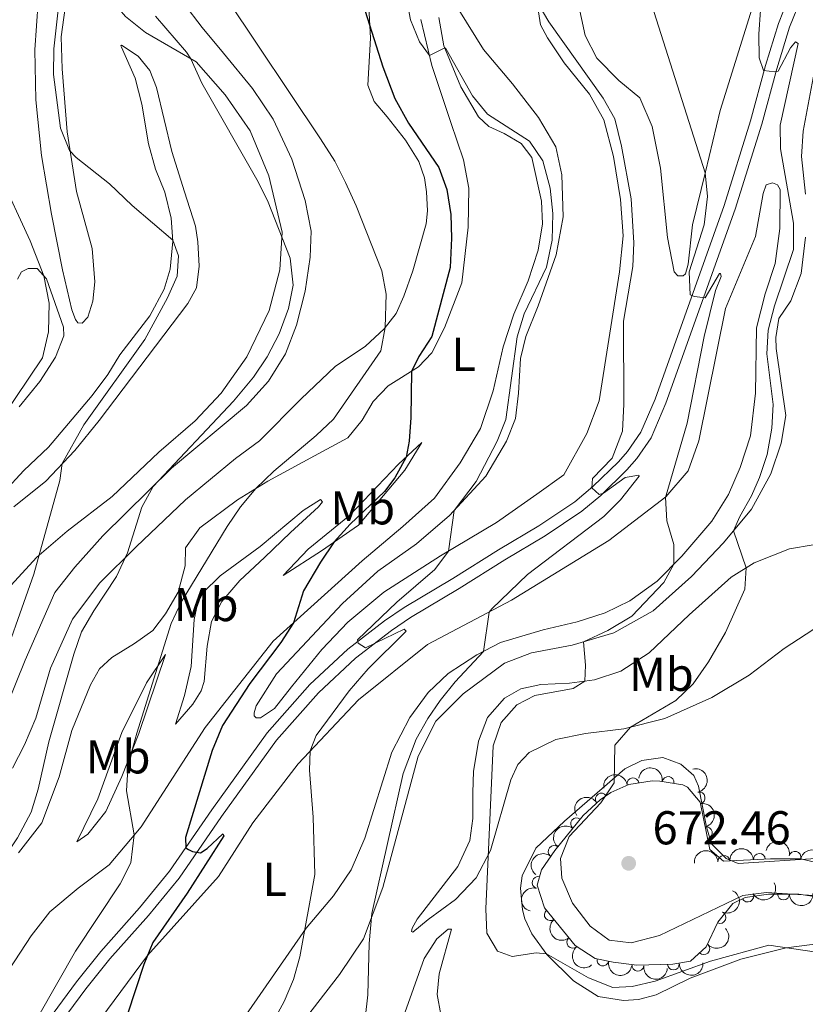
# Model space of a CAD drawing. Units: metres. Extents: x 621561 to 628492, y 706566 to 711319.
# Drawn here: x 621819 to 621985, y 706964 to 707172 of the extents above; entities that cross this region are included whole.
import ezdxf
from ezdxf.enums import TextEntityAlignment as Align

# ---------------------------------------------------------------- set-up
doc = ezdxf.new("R2010")
doc.units = ezdxf.units.M
doc.header["$MEASUREMENT"] = 0
doc.linetypes.add('DGN Style 3', pattern=[107.67321031045873, 76.90943593604194, -30.76377437441678])
for name, color, linetype, lineweight in [('Entidades rústicas y varios', 7, 'Continuous', 5), ('Relieve y altimetría', 7, 'Continuous', 5), ('Textos de rotulación', 7, 'Continuous', 5), ('Viales y ferrocarril', 7, 'Continuous', 5)]:
    doc.layers.add(name, color=color, linetype=linetype, lineweight=lineweight)
doc.styles.add('Style-arial', font='arial.shx', dxfattribs={"bigfont": 'arialbig.shx'})
doc.styles.add('Style-Arial Narrow', font='txt')

# ---------------------------------------------------------------- blocks, each defined once
blk = doc.blocks.new('5PATER')
at = {"layer": 'Relieve y altimetría', "linetype": 'Continuous', "lineweight": 5}
h = blk.add_hatch(color=250, dxfattribs=at)
edge = h.paths.add_edge_path()
edge.add_ellipse((0, 0), major_axis=(-1.095731442945027, -1.110710700472634), ratio=0.9994222409660319, start_angle=0, end_angle=360)

msp = doc.modelspace()

# ---------------------------------------------------------------- linework, layer by layer
at = {"layer": 'Entidades rústicas y varios', "color": 92, "linetype": 'Continuous', "lineweight": 5}
for points in [[(621974.96, 707178.1100000001, 669.87), (621967.1699999999, 707153.02, 666.67), (621964.05, 707140.1200000001, 665.02), (621961.3500000001, 707128.9099999999, 664.0500000000001), (621960.44, 707120.56, 664.0500000000001), (621959.8800000001, 707118.52, 664.25), (621959.3899999999, 707118.1599999999, 664.15), (621958.25, 707118.1499999999, 663.96), (621957.49, 707118.98, 663.86), (621956.0800000001, 707126.25, 663.47), (621954.6100000001, 707140.8700000001, 663.57), (621952.8300000001, 707149.6200000001, 663.47), (621950.21, 707155.73, 663.09), (621945.78, 707159.3800000001, 662.6), (621941.19, 707164.0700000001, 662.21), (621938.6799999999, 707168.8500000001, 662.3100000000001), (621937.1300000001, 707176.0700000001, 662.5)], [(621854.04, 707175.5900000001, 643.66), (621857.8999999999, 707170.54, 643.66), (621862.45, 707165.1100000001, 644.14), (621868.52, 707157.71, 644.24), (621872.8899999999, 707151.1799999999, 644.04), (621876.8500000001, 707142.76, 644.04), (621879.6200000001, 707134.02, 643.5600000000001), (621880.9099999999, 707127.54, 642.98), (621880.7, 707122.0800000001, 642.69), (621879.6200000001, 707114.8600000001, 642.49), (621877.8, 707107.69, 642.01), (621875.51, 707101.7, 641.91), (621871.8800000001, 707095.9299999999, 641.52), (621867.25, 707090.75, 641.33), (621851.48, 707077.55, 640.26), (621836.97, 707063.22, 639.3000000000001), (621831.0700000001, 707056.6300000001, 638.71), (621826.8400000001, 707051.3, 638.23), (621820.6200000001, 707037.01, 637.36), (621813.0700000001, 707018.53, 635.61)], [(621817.54, 707052.79, 633.67), (621823.05, 707058.78, 634.9300000000001), (621829.4099999999, 707064.24, 636.1), (621838.97, 707071.54, 637.45), (621848.8, 707080.9299999999, 638.52), (621856.4299999999, 707087.55, 639.39), (621861.8999999999, 707093.3400000001, 638.8100000000001), (621867.3400000001, 707101.02, 638.62), (621872.04, 707110.8200000001, 638.52), (621874.29, 707119.3900000001, 639.39), (621874.81, 707127.3400000001, 640.07), (621871.99, 707139.21, 640.75), (621868.02, 707148.72, 640.94), (621862.79, 707156.3300000001, 640.26), (621856.6200000001, 707163.28, 640.17), (621846, 707169.51, 638.52), (621841.73, 707172.8700000001, 637.5500000000001), (621840.4199999999, 707174.3900000001, 637.26), (621840, 707175.47, 637.16)], [(621893.02, 707176.1699999999, 650.49), (621893.4199999999, 707168.28, 649.76), (621892.8300000001, 707158.3700000001, 648.4), (621894.2, 707154.9199999999, 648.5), (621896.95, 707151.71, 648.74), (621900.78, 707146.76, 648.45), (621903.6000000001, 707142.27, 648.3100000000001), (621904.8300000001, 707138.8400000001, 648.26), (621905.22, 707135.8400000001, 647.87), (621905.46, 707131.8800000001, 647.48), (621905.1499999999, 707129.1200000001, 647), (621902.3600000001, 707119.2, 646.17), (621900.48, 707113.81, 645.83), (621898.8500000001, 707110.21, 645.4), (621896.28, 707106.94, 644.96), (621892.3899999999, 707103.31, 644.24), (621885.96, 707099.01, 642.78), (621878.77, 707092.1499999999, 642.73), (621870, 707083.3300000001, 642.2), (621864.9299999999, 707079.6000000001, 641.72), (621854.4199999999, 707070.8200000001, 640.84), (621844.01, 707060.9099999999, 640.26), (621836.31, 707053.3400000001, 639.39), (621830.55, 707045.6799999999, 638.47), (621825.96, 707035.3400000001, 637.74), (621822.8700000001, 707024.74, 637.21), (621820.48, 707019.1200000001, 636.73), (621817.9299999999, 707014.19, 636.24)], [(621829.3500000001, 707177.3400000001, 636.58), (621828.2, 707168.5800000001, 636.1), (621828.3600000001, 707161.8400000001, 635.9), (621829.46, 707148.56, 635.42), (621831.3999999999, 707135.9299999999, 634.16), (621834.72, 707123.8800000001, 633.48), (621835.28, 707116.8900000001, 632.61), (621834.8500000001, 707112.76, 632.51), (621833.81, 707109.4199999999, 632.22), (621832.6399999999, 707108.1100000001, 631.45), (621831.69, 707108.2, 631.0600000000001), (621831.1799999999, 707108.9299999999, 630.86), (621830.4099999999, 707110.96, 630.86), (621828.49, 707119.4099999999, 630.77), (621826.1200000001, 707131.1799999999, 631.0600000000001), (621824.03, 707143.56, 631.45), (621822.81, 707155.3, 632.03), (621822.6399999999, 707165.8700000001, 632.41), (621823.3200000001, 707175.95, 632.71)], [(621928.3800000001, 707177.0700000001, 660.08), (621929.27, 707171.1300000001, 659.6), (621930.75, 707168.3700000001, 659.5), (621934.26, 707163.0700000001, 659.5), (621939.6200000001, 707156.46, 659.5), (621942.6399999999, 707151.05, 659.6), (621944.7, 707143.3400000001, 659.5), (621946.1300000001, 707134.28, 659.02), (621946.75, 707126.55, 658.92), (621945.9299999999, 707118.99, 658.92), (621941.69, 707091.78, 658.14), (621939.0900000001, 707084.8400000001, 657.95), (621934.21, 707076.1300000001, 657.27), (621928.52, 707072.02, 656.5), (621919.98, 707066.0800000001, 655.91), (621908.1799999999, 707059.04, 654.85), (621896.25, 707051.3600000001, 653.78), (621888.6499999999, 707045.04, 653.39), (621883.1399999999, 707039.24, 653.49), (621876.76, 707031.3999999999, 653.2), (621873.21, 707026.78, 652.62), (621870.22, 707024.8400000001, 652.4300000000001), (621869.3200000001, 707024.8300000001, 652.4300000000001), (621868.9199999999, 707025.27, 652.4300000000001), (621868.9099999999, 707025.9199999999, 652.4300000000001), (621869.3300000001, 707027.3600000001, 652.33), (621873.5800000001, 707034.1300000001, 652.8100000000001), (621887.49, 707048.99, 653.3000000000001), (621894.97, 707055.81, 653.78), (621903.1200000001, 707061.54, 654.36), (621910.0700000001, 707067.51, 654.95), (621917.73, 707075.8200000001, 655.33), (621922.0800000001, 707083.23, 655.72), (621924.04, 707088.03, 655.72), (621924.6499999999, 707093.3500000001, 655.72), (621925.03, 707100.6499999999, 655.91), (621926.19, 707105.3300000001, 655.82), (621928.8200000001, 707111.8200000001, 656.01), (621932.5700000001, 707122.55, 656.98), (621934.0800000001, 707130.56, 657.37), (621933.79, 707139.44, 657.76), (621932.51, 707145.3300000001, 657.5600000000001), (621928.8300000001, 707151.5700000001, 657.76)], [(621928.8300000001, 707151.5700000001, 657.76), (621923.3600000001, 707158.6799999999, 658.34), (621917.24, 707165.8800000001, 657.95), (621912.05, 707174.28, 657.66)], [(621907.81, 707172.6699999999, 656.01), (621908.8899999999, 707166.69, 655.04), (621912.5, 707158.06, 654.27), (621916.23, 707151.6699999999, 654.17), (621918.3500000001, 707149.6200000001, 654.17), (621921.5900000001, 707148.1799999999, 654.5600000000001), (621925.2, 707146.1000000001, 654.46), (621927.4299999999, 707143.1100000001, 654.46), (621929.51, 707133.8700000001, 654.46), (621929.69, 707129.1100000001, 654.36), (621928.78, 707123.5800000001, 654.07), (621926.7, 707117.1000000001, 653.59), (621923.6399999999, 707110.05, 652.91), (621921.4199999999, 707103.1699999999, 652.52), (621919.28, 707093.8600000001, 652.62), (621916.6300000001, 707085.9199999999, 652.4300000000001), (621912.3300000001, 707078.6599999999, 651.94), (621906.94, 707071.23, 651.65), (621900.28, 707065.22, 651.75), (621891.6699999999, 707057.94, 650.97), (621872.8800000001, 707041.01, 649.71), (621858.54, 707022.8200000001, 648.0600000000001), (621845.03, 707001.8200000001, 645.35), (621838.31, 706993.77, 643.7), (621831.79, 706988.8500000001, 642.44), (621825.76, 706983.8900000001, 641.77), (621821.8700000001, 706978.8200000001, 641.1800000000001), (621812.52, 706964.5800000001, 640.41)], [(621819.21, 706996.3, 640.6), (621824.1200000001, 707002.6799999999, 641.1800000000001), (621827.79, 707012.3600000001, 641.67), (621830.45, 707022.1300000001, 642.44), (621834.3700000001, 707031.77, 642.83), (621836.25, 707035.1699999999, 642.9300000000001), (621838.8899999999, 707037.55, 643.32), (621843.6599999999, 707040.5, 644.19), (621847.53, 707043.29, 645.25), (621850.1599999999, 707046.81, 645.45), (621852.8700000001, 707051.3700000001, 644.96), (621854.3600000001, 707056.95, 644.67), (621854.3999999999, 707060.72, 644.09), (621857.46, 707064.94, 643.99), (621865.3600000001, 707070.8700000001, 644.48), (621871.8, 707074.79, 645.35), (621881.6399999999, 707080.1599999999, 646.32), (621888.6200000001, 707083.94, 647.39), (621891.69, 707087.6599999999, 647.97), (621893.96, 707091.6200000001, 648.36), (621897.1300000001, 707094.8900000001, 648.74), (621903.5700000001, 707098.9199999999, 650.39), (621906.3500000001, 707101.8900000001, 650.39), (621909.05, 707107.1400000001, 650.78), (621912.6699999999, 707116.6300000001, 651.17), (621914.02, 707128.4099999999, 651.84), (621914.1799999999, 707136.6499999999, 652.4300000000001), (621913.05, 707142.6400000001, 653.01), (621910.3899999999, 707150.53, 653.49), (621906.3300000001, 707162.53, 654.75), (621904.04, 707172.22, 655.91)], [(621985.1799999999, 707135.3600000001, 671.96), (621984.3600000001, 707143.3400000001, 672.0600000000001), (621984.72, 707148.6599999999, 672.15), (621988.8800000001, 707171.2, 673.22)], [(621818.22, 707069.3800000001, 633.58), (621824.96, 707074.8200000001, 634.45), (621831.06, 707081.29, 635.42), (621836.1699999999, 707087.6000000001, 635.76), (621854.8800000001, 707112.26, 636.1), (621856.71, 707115.5700000001, 636.58), (621857.31, 707120.19, 636.77), (621857, 707125.3, 637.4), (621856.51, 707128.6200000001, 637.6), (621854.21, 707135.8700000001, 637.5500000000001), (621851.49, 707144.3700000001, 638.03), (621848.27, 707157.8900000001, 638.91), (621846.8500000001, 707161.46, 638.66), (621844.3999999999, 707164.53, 638.32), (621840.9099999999, 707166.8500000001, 637.36), (621840.79, 707166.7, 636.97), (621840.8700000001, 707166.3999999999, 636.63), (621843.78, 707159.8300000001, 636.73), (621845.1799999999, 707154.3900000001, 636.39), (621846.6300000001, 707146.03, 635.76), (621848.05, 707140.6200000001, 635.51)], [(621848.05, 707140.6200000001, 635.51), (621850.04, 707135.76, 635.61), (621851.3700000001, 707130.27, 635.47), (621851.74, 707125.46, 634.98), (621851.19, 707119.55, 634.59), (621849.8899999999, 707115.31, 634.11), (621846.8600000001, 707109.71, 633.87), (621840.54, 707101.49, 633.53), (621838.05, 707097.31, 633.53), (621834.69, 707092.8400000001, 633.29), (621825.51, 707081.97, 632.27), (621820.28, 707077.03, 631.4), (621811.9099999999, 707068.01, 630.1800000000001)], [(621974.6100000001, 707126.4299999999, 668.32), (621976.25, 707135.49, 668.61), (621976.9099999999, 707137.3300000001, 668.61), (621978.25, 707137.75, 668.61), (621979.24, 707137.3700000001, 668.61), (621979.81, 707136.3400000001, 668.7), (621979.79, 707128.1499999999, 668.51), (621978.77, 707120.74, 668.41), (621976.69, 707114.3, 668.32), (621974.8700000001, 707107.1799999999, 668.22), (621974.6399999999, 707093.3300000001, 668.03), (621973.55, 707084.3300000001, 667.83), (621971.4199999999, 707077.7, 667.25), (621968.9299999999, 707071.95, 666.86), (621965.3999999999, 707066.3400000001, 666.28), (621959.06, 707058.94, 665.21), (621953.8899999999, 707053.7, 664.54), (621948.1000000001, 707049.54, 663.95), (621942.9299999999, 707046.97, 663.1800000000001), (621937.05, 707045.0900000001, 662.5), (621929.8800000001, 707043.44, 661.53), (621920.8500000001, 707040.72, 660.5600000000001), (621915.8700000001, 707038.1599999999, 659.79), (621909.8300000001, 707034.19, 659.11), (621905.5800000001, 707030.2, 658.62), (621901.69, 707024.8800000001, 658.14), (621897.94, 707017.5800000001, 657.75), (621892.22, 706999.4199999999, 656.78), (621889.3500000001, 706992.73, 656.01), (621885.6200000001, 706987.26, 655.72), (621879.8700000001, 706980.4199999999, 655.04), (621867.1599999999, 706962.06, 653.2)], [(621816.53, 706932.5900000001, 647.58), (621828.1200000001, 706949.99, 648.84), (621846.3800000001, 706974.6300000001, 650), (621861.3500000001, 706991.3500000001, 651.65), (621868.6100000001, 707002.6300000001, 652.91), (621878.1399999999, 707015.1400000001, 654.46), (621890.8800000001, 707028.6400000001, 657.17), (621905.48, 707040.28, 658.72), (621923.2, 707049.6400000001, 660.47), (621943.69, 707062.23, 663.08), (621955.75, 707071.45, 665.02), (621960.4299999999, 707076.98, 666.1800000000001), (621962.6599999999, 707083.27, 666.38), (621968.3200000001, 707111.25, 667.44), (621974.6100000001, 707126.4299999999, 668.32)], [(621878.27, 706959.44, 657.71), (621886.8700000001, 706970.6400000001, 659.17), (621891.96, 706978.21, 659.75), (621896.06, 706989, 660.4300000000001), (621903.46, 707016.76, 661.4), (621907.21, 707024.1100000001, 661.98), (621912.97, 707029.9099999999, 662.46), (621921.6599999999, 707036.3500000001, 663.04), (621927.3800000001, 707038.5700000001, 663.53), (621935.99, 707040.1499999999, 664.79), (621944.73, 707042.77, 665.5600000000001), (621953.04, 707047.4199999999, 666.4300000000001), (621961.1599999999, 707054.69, 667.5), (621967.8500000001, 707061.75, 669.54), (621973.79, 707068.8900000001, 670.8000000000001), (621977.8400000001, 707076.3400000001, 671.09), (621980.02, 707082.8300000001, 671.38), (621981.02, 707088.6499999999, 671.57), (621979.01, 707102.81, 671.28), (621978.9199999999, 707105.1400000001, 671.28), (621979.55, 707109.1200000001, 671.28), (621982.0700000001, 707112.8400000001, 671.28), (621984.26, 707118.6300000001, 671.67), (621985.1799999999, 707126.28, 671.86)], [(621819.3200000001, 707090.49, 631.1), (621823.6799999999, 707095.8400000001, 631.69), (621826.95, 707100.9299999999, 631.4), (621828.71, 707105.5, 631.0600000000001), (621828.6799999999, 707107.3300000001, 630.91), (621825.1000000001, 707117.52, 630.1800000000001), (621823.1300000001, 707119.6499999999, 629.5500000000001), (621821.22, 707119.6699999999, 629.17), (621819.79, 707118.95, 628.6800000000001), (621818.97, 707117.3999999999, 628.29)], [(621874.99, 707054.8900000001, 648.94), (621880.31, 707060.44, 648.26), (621888.98, 707067.52, 648.74), (621899.3300000001, 707078.3500000001, 649.71), (621904.22, 707082.95, 650.58), (621900.6399999999, 707077.0900000001, 650.78), (621890.8999999999, 707065.47, 650.39), (621883.1000000001, 707060.0800000001, 649.8100000000001), (621874.99, 707054.8900000001, 648.94)], [(621852.3200000001, 707023.52, 646.61), (621854.2, 707029.55, 646.51), (621855.6000000001, 707035.6799999999, 646.32), (621856.23, 707045.6100000001, 645.64), (621856.9199999999, 707048.8999999999, 645.54), (621858.0800000001, 707051.25, 645.54), (621861.74, 707054.78, 645.54), (621870.1799999999, 707060.97, 645.84), (621879.24, 707068.6100000001, 646.9), (621882.8700000001, 707070.8999999999, 647.39), (621883.3300000001, 707070.4099999999, 647.58), (621882.45, 707069.3500000001, 647.77), (621876.5800000001, 707063.95, 647.6800000000001), (621871.06, 707058.6499999999, 647.97), (621865.8800000001, 707053.81, 647.58), (621862.0800000001, 707049.3800000001, 647.58), (621859.8600000001, 707045.1699999999, 647.48), (621859, 707039.95, 647.6800000000001), (621858.3300000001, 707032.5, 648.36), (621857.71, 707030.5, 648.0600000000001), (621855.97, 707027.74, 647.29), (621852.3200000001, 707023.52, 646.61)], [(621996.23, 707049.5900000001, 676.13), (621980.71, 707039.47, 674.28), (621973.3, 707033.8400000001, 672.9300000000001), (621965.44, 707029.1499999999, 671.96), (621955.49, 707024.6799999999, 670.89), (621946.8899999999, 707022.51, 669.83), (621938.76, 707021.54, 669.25), (621932.53, 707020.25, 668.1800000000001), (621926.8700000001, 707017.48, 667.5), (621924.52, 707015.01, 667.4), (621922.99, 707011.71, 667.11), (621918.76, 706996.8500000001, 665.1800000000001), (621915.6799999999, 706991.05, 664.21), (621911.3800000001, 706986.51, 663.4300000000001), (621905.5900000001, 706982.25, 662.46), (621902.3600000001, 706979.5700000001, 661.4), (621902.06, 706979.72, 661.4), (621902.2, 706980.4099999999, 661.3000000000001), (621903.26, 706982.3600000001, 661.49), (621911.8200000001, 706993.4199999999, 662.75), (621914.4099999999, 706998.9199999999, 663.24), (621915.03, 707003.5900000001, 663.24), (621914.99, 707009.1000000001, 663.53), (621915.1200000001, 707013.47, 663.4300000000001), (621916.21, 707019.8900000001, 663.24), (621918.0700000001, 707024.8800000001, 663.24), (621921.72, 707029.01, 663.33), (621925.1200000001, 707030.95, 663.72), (621929.3200000001, 707031.8600000001, 664.21), (621935.3700000001, 707032.1499999999, 664.4), (621940.6699999999, 707032.8300000001, 665.37), (621946.2, 707034.6499999999, 665.85), (621952.19, 707038.5700000001, 666.73), (621960.6499999999, 707046.6000000001, 666.73), (621969.5, 707054.53, 669.25), (621974.3700000001, 707057.53, 670.41), (621981.81, 707060.48, 672.0600000000001), (621986.81, 707061.3500000001, 673.32)], [(621831.48, 706998.6200000001, 642.44), (621835.8999999999, 707007.73, 642.83), (621840.98, 707021.7, 643.51), (621846.1699999999, 707032.2, 644.29), (621850.2, 707038.22, 645.45), (621844.56, 707021.51, 645.16), (621840.99, 707012.47, 644.77), (621837.6300000001, 707005.0700000001, 643.9), (621833.79, 707000.25, 642.83), (621831.48, 706998.6200000001, 642.44)], [(621988.46, 706995.1799999999, 672.54), (621971.01, 706994.1100000001, 672.15), (621968.46, 706995.1599999999, 672.35), (621965.3300000001, 706998.24, 672.54), (621964.28, 707001.79, 672.83), (621962.6100000001, 707010.3999999999, 672.73), (621961.6300000001, 707012.6699999999, 672.44), (621958.9099999999, 707015.06, 672.0600000000001), (621955.1200000001, 707016.44, 671.28), (621950.6599999999, 707015.8200000001, 670.7), (621947.0700000001, 707014.03, 670.3100000000001), (621934.3400000001, 707003.01, 668.47), (621928.3300000001, 706997.3, 667.11), (621925.3999999999, 706991.45, 666.4300000000001), (621925.0900000001, 706988.8600000001, 666.34), (621925.51, 706984.31, 666.0500000000001), (621925.99, 706982.3800000001, 665.85), (621927.4299999999, 706979.22, 665.66), (621930.6200000001, 706974.8600000001, 664.98), (621936.22, 706969.29, 664.3000000000001), (621941.48, 706966, 663.72), (621946.8, 706965.19, 663.62), (621949.98, 706965.3400000001, 663.62), (621953.6799999999, 706966.3400000001, 663.62), (621960.8200000001, 706969.8800000001, 663.82), (621971.53, 706973.8700000001, 664.4), (621981.0700000001, 706976.26, 664.98), (621990.3800000001, 706977.5, 665.27)], [(621908.24, 706962.2, 663.92), (621907.48, 706966.3999999999, 663.82), (621907.9099999999, 706970.78, 663.62), (621910.49, 706980.25, 663.14), (621909.8400000001, 706980.24, 662.75), (621907.3899999999, 706978.1599999999, 662.66), (621904.73, 706974, 662.17), (621902.5, 706967.6599999999, 661.3000000000001), (621899.98, 706960.5800000001, 660.91)]]:
    msp.add_polyline3d(points, dxfattribs=at)
at = {"layer": 'Entidades rústicas y varios', "color": 92, "linetype": 'DGN Style 3', "lineweight": 5}
msp.add_polyline3d([(621990.8600000001, 706986.47, 669.47), (621983.79, 706987.6400000001, 669.85), (621977.3400000001, 706987.6400000001, 669.85), (621972.4299999999, 706986.8999999999, 669.85), (621969.8300000001, 706985.6400000001, 669.85), (621966.7, 706981.73, 669.85), (621964.22, 706976.52, 669.47), (621960.8899999999, 706973.48, 669.08), (621957.23, 706972.8300000001, 669.08), (621949.5900000001, 706972.6100000001, 669.66), (621944.6200000001, 706973.23, 669.66), (621940.8400000001, 706974.06, 669.66), (621936.6200000001, 706976.78, 669.66), (621930.1499999999, 706984.71, 669.66), (621928.6100000001, 706989.54, 669.83), (621929.52, 706992.74, 669.85), (621932.3300000001, 706996.8600000001, 670.21), (621938.27, 707004.19, 670.24), (621941.8800000001, 707007.54, 671.16), (621944.1499999999, 707009.05, 671.21), (621947.8999999999, 707010.79, 671.4), (621952.8600000001, 707011.5, 671.38), (621954.4299999999, 707011.49, 671.4), (621959.29, 707010.7, 672.12), (621960.31, 707010.2, 672.1800000000001), (621962.94, 707007.06, 672.1800000000001), (621964.99, 706997.0700000001, 672.37), (621967.8999999999, 706994.54, 672.37), (621977.8200000001, 706995.0900000001, 672.37), (621984.1699999999, 706995.0900000001, 672.95), (621999.4199999999, 706991.27, 672.95)], dxfattribs=at)
at = {"layer": 'Entidades rústicas y varios', "color": 92, "linetype": 'Continuous', "lineweight": 5, "extrusion": (-0.1819433463210348, -0.13404387544943, 0.974129795347623)}
msp.add_arc((-200306.7021078553, 896439.967058456, -207276.6576259714), 2.516055640060341, 45.36446333574664, 225.9090503451193, dxfattribs=at)
at = {"layer": 'Entidades rústicas y varios', "color": 92, "linetype": 'Continuous', "lineweight": 5, "extrusion": (-0.1899793327495786, 0.1223887043154846, 0.9741297953476231)}
for centre in [(-931189.0112478078, 136492.0270511358, -30975.29803170964), (-931183.6524330146, 136497.1682648144, -30976.34732953522)]:
    msp.add_arc(centre, 2.516055640060342, 45.36446333574663, 225.9090503451193, dxfattribs=at)
at = {"layer": 'Entidades rústicas y varios', "color": 92, "linetype": 'Continuous', "lineweight": 5, "extrusion": (-0.1335998055765669, -0.1822696731930513, 0.974129795347623)}
msp.add_arc((83655.68528548372, 913800.7761167714, -211304.6738542378), 2.516055640060343, 45.36446333574663, 225.9090503451192, dxfattribs=at)
at = {"layer": 'Entidades rústicas y varios', "color": 92, "linetype": 'Continuous', "lineweight": 5}
for centre, radius, start, end in [((621948.8063774004, 707010.9000343655, 671.391372337204), 1.250091938746998, 9.112435436838888, 188.3259898558343), ((621956.2032188238, 707011.1819943478, 671.8457510493254), 1.250091938746998, 351.7334038305031, 170.9469582494984), ((621962.7444781533, 707007.9157531573, 672.186913116754), 1.250091938746999, 282.5625705236577, 101.7761249426531), ((621942.1220867273, 707007.6776030832, 671.1879938781452), 1.250091938746999, 34.59794243283947, 213.8114968518349), ((621936.8925755988, 707002.4592603408, 670.2369371662395), 1.250091938746999, 51.94594757338797, 231.1595019923834), ((621964.2518405118, 707000.5701190294, 672.3266198719411), 1.250091938746999, 282.5625705236577, 101.7761249426531), ((621932.1706405014, 706996.632360633, 670.2130890091825), 1.250091938746999, 51.94594757338797, 231.1595019923834), ((621982.957413573, 706995.3736298757, 672.95), 1.250091938746999, 346.9034004339352, 166.1169548529307), ((621967.9674834465, 706994.5242012588, 672.37), 1.250091938746999, 4.139593827805409, 183.3531482468008), ((621975.4559825037, 706994.9393902184, 672.37), 1.250091938746999, 4.139593827805409, 183.3531482468008), ((621928.7791331995, 706990.0634262688, 669.8408111931519), 1.250091938746999, 75.09173477577598, 254.3052891947714), ((621973.0114077386, 706987.2034397398, 669.85), 1.250091938746998, 206.8217037281638, 26.03525814715916), ((621980.5300872996, 706987.6595102991, 669.85), 1.250091938746998, 180.9661615393604, 0.1797159583557871), ((621931.3522270061, 706983.2673444769, 669.66), 1.250091938746998, 130.1767897088764, 309.3903441278717), ((621967.1352519144, 706982.6897740338, 669.8371598248875), 1.250091938746998, 245.511354705503, 64.7249091244984), ((621936.0935248162, 706977.4561402062, 669.66), 1.250091938746998, 130.1767897088764, 309.3903441278717), ((621963.7216330075, 706976.0914519595, 669.3051716548765), 1.250091938746999, 223.3595193126908, 42.57307373168621), ((621942.4290744998, 706973.7310513309, 669.66), 1.250091938746998, 168.5818776312094, 347.7954320502049), ((621949.8346107984, 706972.5991466963, 669.66), 1.250091938746998, 173.8553343381411, 353.0688887571364), ((621957.3116887843, 706972.8518706814, 669.1685091606784), 1.250091938746998, 182.6155842080348, 1.829138627030264)]:
    msp.add_arc(centre, radius, start, end, dxfattribs=at)
at = {"layer": 'Entidades rústicas y varios', "color": 92, "linetype": 'Continuous', "lineweight": 5, "extrusion": (-0.04217226289769913, -0.2220194632415942, 0.974129795347623)}
msp.add_arc((479078.2770838175, 789827.2765612737, -182544.1584363841), 2.516055640060342, 45.36446333574661, 225.9090503451192, dxfattribs=at)
at = {"layer": 'Entidades rústicas y varios', "color": 92, "linetype": 'Continuous', "lineweight": 5, "extrusion": (0.02594668802626555, -0.2244947910230121, 0.9741297953476231)}
for centre in [(698995.0305100073, 614746.8998705812, -141928.0799408689), (698989.6707923507, 614741.783978818, -141926.9175820139)]:
    msp.add_arc(centre, 2.516055640060342, 45.36446333574664, 225.9090503451193, dxfattribs=at)
at = {"layer": 'Entidades rústicas y varios', "color": 92, "linetype": 'Continuous', "lineweight": 5, "extrusion": (-0.1925836958866894, -0.1182483060962032, 0.974129795347623)}
for centre in [(-277039.5125202072, 876842.3377249318, -202729.0523116285), (-277034.1527754546, 876847.4482531038, -202730.2379076776)]:
    msp.add_arc(centre, 2.516055640060343, 45.36446333574664, 225.9090503451193, dxfattribs=at)
at = {"layer": 'Entidades rústicas y varios', "color": 92, "linetype": 'Continuous', "lineweight": 5, "extrusion": (-0.1488967016165521, -0.1700026884014182, 0.9741297953476229)}
for centre in [(2064.136517352832, 917426.4125467376, -212144.7839088172), (2069.496262105764, 917431.5230749093, -212145.9695048662)]:
    msp.add_arc(centre, 2.516055640060342, 45.36446333574662, 225.9090503451192, dxfattribs=at)
at = {"layer": 'Entidades rústicas y varios', "color": 92, "linetype": 'Continuous', "lineweight": 5, "extrusion": (0.1121008075663199, -0.1962257647684858, 0.974129795347623)}
msp.add_arc((890714.9556780842, 297621.3620872788, -68358.24648823317), 2.516055640060342, 45.36446333574665, 225.9090503451193, dxfattribs=at)
at = {"layer": 'Entidades rústicas y varios', "color": 92, "linetype": 'Continuous', "lineweight": 5, "extrusion": (-0.0778792773996999, 0.212146081669445, 0.9741297953476231)}
msp.add_arc((-827507.4659203131, -437563.5151672127, 102197.9538287386), 2.516055640060341, 45.36446333574664, 225.9090503451193, dxfattribs=at)
at = {"layer": 'Entidades rústicas y varios', "color": 92, "linetype": 'Continuous', "lineweight": 5, "extrusion": (0.07182472190322706, 0.2142716760085717, 0.9741297953476229)}
msp.add_arc((-365029.0486610028, -845403.2752817306, 196813.0815261498), 2.516055640060342, 45.36446333574663, 225.9090503451193, dxfattribs=at)
at = {"layer": 'Entidades rústicas y varios', "color": 92, "linetype": 'Continuous', "lineweight": 5, "extrusion": (0.1580794732025272, 0.1614992940170629, 0.974129795347623)}
msp.add_arc((50047.59742550272, -915837.0319237602, 213153.0723809481), 2.516055640060342, 45.36446333574665, 225.9090503451193, dxfattribs=at)
at = {"layer": 'Entidades rústicas y varios', "color": 92, "linetype": 'Continuous', "lineweight": 5, "extrusion": (0.2250676329627564, -0.02038878143833447, 0.974129795347623)}
for centre in [(760208.1540030383, -541088.448744666, 126214.6148607815), (760202.794258286, -541093.5592728379, 126215.8004568305)]:
    msp.add_arc(centre, 2.516055640060342, 45.36446333574665, 225.9090503451193, dxfattribs=at)
at = {"layer": 'Entidades rústicas y varios', "color": 92, "linetype": 'Continuous', "lineweight": 5, "extrusion": (0.007861454522898922, 0.2258524725319221, 0.9741297953476229)}
msp.add_arc((-596996.468768495, -709197.4813618863, 165214.017007196), 2.516055640060342, 45.36446333574661, 225.9090503451192, dxfattribs=at)
at = {"layer": 'Entidades rústicas y varios', "color": 92, "linetype": 'Continuous', "lineweight": 5, "extrusion": (0.1890374815054405, 0.1238384932162795, 0.9741297953476231)}
msp.add_arc((250558.4612795899, -884028.1966698396, 205773.5168986766), 2.516055640060342, 45.36446333574664, 225.9090503451193, dxfattribs=at)
at = {"layer": 'Entidades rústicas y varios', "color": 92, "linetype": 'Continuous', "lineweight": 5, "extrusion": (0.1768554503482409, 0.1406886331517909, 0.974129795347623)}
msp.add_arc((166070.2172233911, -902723.9069068745, 210110.7516119934), 2.516055640060342, 45.36446333574663, 225.9090503451192, dxfattribs=at)
at = {"layer": 'Entidades rústicas y varios', "color": 92, "linetype": 'Continuous', "lineweight": 5, "extrusion": (0.1533653979484198, 0.1659825187425504, 0.9741297953476229)}
msp.add_arc((22968.04115799669, -916835.0820506832, 213383.9113424778), 2.516055640060342, 45.36446333574663, 225.9090503451192, dxfattribs=at)
at = {"layer": 'Relieve y altimetría', "color": 30, "linetype": 'Continuous', "lineweight": 25, "elevation": 650, "flags": 128}
msp.add_lwpolyline([(621889.9099999999, 707181.5700000001), (621896.06, 707162.28), (621898.5900000001, 707155.5800000001), (621901.4099999999, 707150.3600000001), (621907.81, 707141.03), (621909.51, 707136.3300000001), (621910.3500000001, 707131.1000000001), (621910.52, 707126.1000000001), (621910.21, 707119.8900000001), (621906.3899999999, 707105.3300000001), (621903.6000000001, 707101.1000000001), (621902.05, 707097.97), (621901.94, 707088.21), (621901.5900000001, 707083.23), (621900.96, 707079.8800000001), (621898.54, 707075.5), (621896.3600000001, 707072.6100000001), (621889.1100000001, 707065.69), (621885.76, 707062), (621882.8999999999, 707057.6799999999), (621879.27, 707051.6699999999), (621877.19, 707044.9099999999), (621874.5, 707040.7), (621867.98, 707032.1100000001), (621862.24, 707023.2), (621860.06, 707017.9299999999), (621854.4199999999, 706999.5900000001), (621854.45, 706997.4099999999), (621855.01, 706997.02), (621855.9099999999, 706996.6400000001), (621857.55, 706996.3600000001), (621858.98, 706997.28), (621862.25, 707000.3600000001), (621862.51, 706999.9199999999), (621854.76, 706987.8300000001), (621847.48, 706977.3999999999), (621845.6300000001, 706972.75), (621838.6599999999, 706951.6000000001)], dxfattribs=at)
at = {"layer": 'Relieve y altimetría', "color": 30, "linetype": 'Continuous', "lineweight": 5, "flags": 128}
for points, elevation in [([(621828.1100000001, 707179.3999999999), (621826.6399999999, 707166.03), (621826.5700000001, 707160.6200000001), (621828.0700000001, 707149.29), (621829.94, 707144.6100000001), (621831.3200000001, 707143.1300000001), (621838.3999999999, 707137.53), (621843.1399999999, 707132.95), (621851.72, 707125.6599999999), (621852.9199999999, 707122.3500000001), (621852.6399999999, 707118.0800000001), (621850.6399999999, 707113.5), (621845.8, 707104.72), (621832.99, 707086.6699999999), (621828.4199999999, 707078.49), (621827.9299999999, 707074.96), (621822.3999999999, 707055.1699999999), (621814.23, 707032.21)], 635), ([(621900.8500000001, 707177.48), (621901.8600000001, 707172.1400000001), (621903.75, 707167.53), (621905.8400000001, 707164.6200000001), (621909.0800000001, 707166.24), (621909.3800000001, 707166), (621914.94, 707156.1400000001), (621918.0800000001, 707152.27), (621926.96, 707146.5800000001), (621929.74, 707142.4299999999), (621931.3300000001, 707136.6699999999), (621931.8600000001, 707131.3200000001), (621931.71, 707125.6599999999), (621930.55, 707119.99), (621925.8500000001, 707110.0900000001), (621924.3899999999, 707105.29), (621921.98, 707087.8400000001), (621920.1499999999, 707083.2), (621915.74, 707074.74), (621911.0800000001, 707068.6000000001), (621909.8500000001, 707060.04), (621906.98, 707056.1200000001), (621899, 707049.24), (621890.6499999999, 707041.28), (621890.81, 707040.5900000001), (621892.3700000001, 707039.6200000001), (621900.54, 707043.52), (621900.95, 707043.1300000001), (621892.95, 707035.1499999999), (621888.9099999999, 707030.52), (621881.97, 707021.1000000001), (621880.6799999999, 707017.8300000001), (621880.5900000001, 707013.81), (621881.3600000001, 707003.8400000001), (621881.69, 706991.74), (621878.54, 706974.3999999999), (621877.1699999999, 706969.5900000001), (621875.19, 706964.97), (621868.4199999999, 706952.3999999999)], 655), ([(621926.98, 707178.74), (621931.02, 707171.74), (621942.5, 707155.6599999999), (621944.97, 707151.3), (621946.3899999999, 707145.52), (621948.44, 707134.3700000001), (621948.99, 707125.0900000001), (621948.76, 707120.1000000001), (621946.77, 707108.53), (621946.8600000001, 707091.0700000001), (621946.6000000001, 707085.3600000001), (621944.4099999999, 707079.6699999999), (621940.28, 707075.3200000001), (621940.1300000001, 707073.3800000001), (621941.69, 707072), (621942.5800000001, 707072.22), (621947.1200000001, 707075.5800000001), (621950.02, 707076.06), (621950.1200000001, 707075.8200000001), (621946.1799999999, 707070.8400000001), (621942.6399999999, 707067.31), (621926.53, 707055.1000000001), (621919.05, 707047.8600000001), (621918.44, 707047.1300000001), (621917.23, 707038.8600000001), (621911.28, 707032.4099999999), (621908.1399999999, 707028.52), (621905.49, 707024.6799999999), (621903.03, 707020.3200000001), (621900.3200000001, 707013.0800000001), (621893.69, 706983.5), (621893.1300000001, 706977.19), (621892.8300000001, 706966.3400000001), (621892.3200000001, 706961.3600000001)], 660), ([(621863.1100000001, 707176.69), (621882.8899999999, 707147.03), (621885.8899999999, 707142.3200000001), (621888.1699999999, 707137.8600000001), (621890.4099999999, 707132.9099999999), (621895.79, 707119.2)], 645), ([(621952.76, 707175.3), (621963.99, 707139.8900000001), (621964.5, 707134.8999999999), (621963.8200000001, 707128.8700000001), (621960.6300000001, 707118.99), (621960.8800000001, 707114.1499999999), (621961.76, 707113.74), (621964, 707113.48), (621967.01, 707118.6400000001), (621967.24, 707118.6400000001), (621967.3999999999, 707118), (621966.1599999999, 707115.05), (621963.8300000001, 707105.3300000001), (621960.2, 707087), (621955.6300000001, 707071.3500000001), (621955.9099999999, 707066.4299999999), (621957.4199999999, 707061.4199999999), (621957.44, 707057.3), (621955.3200000001, 707053.3900000001), (621948.53, 707046.27), (621943.5, 707043.25), (621938.3700000001, 707040.8600000001), (621938.74, 707035.9199999999), (621938.6499999999, 707032.5700000001), (621936.1399999999, 707030.99), (621928.0800000001, 707029.52), (621924.29, 707027.5800000001), (621921.01, 707023.81), (621919.3200000001, 707018.9099999999), (621917.77, 706984.5), (621917.95, 706979.3400000001), (621920.2, 706975.56), (621923.29, 706974.47), (621928.3600000001, 706975.25), (621930.53, 706974.99), (621939.44, 706969.9199999999), (621944.53, 706967.9199999999), (621948.6000000001, 706968.1300000001), (621953.47, 706969.27), (621965.1499999999, 706973.4299999999), (621977.44, 706976.8700000001), (622021.95, 706970.28)], 665), ([(621975.71, 707174.1799999999), (621975.3400000001, 707169.1799999999), (621975.3800000001, 707164.1799999999), (621976.3500000001, 707161.47), (621978.69, 707161.1599999999), (621979.3800000001, 707161.3700000001), (621982.02, 707166.25), (621983.05, 707167.53), (621983.6100000001, 707167.19), (621979.8600000001, 707149.9099999999), (621979.9299999999, 707144.9099999999), (621982.6799999999, 707129.25), (621982.6200000001, 707123.72), (621978.6399999999, 707111.78), (621977.3300000001, 707106.6499999999), (621977.01, 707101.6599999999), (621978.3800000001, 707090.99), (621978.1100000001, 707086), (621977.0900000001, 707080.4099999999), (621975.5, 707075.54), (621973.8200000001, 707071.71), (621971.31, 707067.3500000001), (621969.97, 707064.31), (621972.6499999999, 707056.47), (621972.3700000001, 707052), (621968.29, 707042.8700000001), (621964.73, 707036.6400000001), (621961.48, 707031.98), (621957.8500000001, 707028.5), (621948.27, 707022.8600000001), (621944.99, 707019.03), (621944.79, 707011.0800000001), (621941.98, 707006.8999999999), (621935.3500000001, 706999.75), (621933.5, 706995.1100000001), (621933.8, 706991), (621936.02, 706985.73), (621939.77, 706980.8800000001), (621943.77, 706977.8999999999), (621948.4099999999, 706977.3400000001), (621954.3899999999, 706978.8800000001), (621971.97, 706987.3400000001), (621976.9299999999, 706987.96), (621989.0900000001, 706987.22)], 670), ([(621848.05, 707172.9299999999), (621854.6300000001, 707165.3600000001), (621855.53, 707163.9199999999), (621857.8400000001, 707158.8), (621869.4299999999, 707138.49), (621871.6699999999, 707134.03), (621876.51, 707121.8400000001), (621877.1000000001, 707116.1400000001), (621876.1200000001, 707111.24), (621874.1399999999, 707105.8800000001), (621871.6200000001, 707101.05), (621868.77, 707096.75), (621864.54, 707091.6699999999), (621847.55, 707073.6699999999), (621845.1699999999, 707069.3), (621842.1399999999, 707059.6799999999), (621839.8400000001, 707054.6499999999), (621835.04, 707047.4299999999), (621832.48, 707042.97), (621830.8500000001, 707038.24), (621825.55, 707019.73)], 640), ([(621815.05, 707139.71), (621821.6300000001, 707125.5), (621824.54, 707118.1300000001), (621825.6200000001, 707112.3400000001), (621825.52, 707106.28), (621824.22, 707100.8500000001), (621812.53, 707083.4199999999)], 630), ([(621895.79, 707119.2), (621896.71, 707114.28), (621896.51, 707107.24), (621895.5800000001, 707102.31), (621885.6100000001, 707087.8600000001), (621881.99, 707084.4099999999), (621873.05, 707076.8800000001), (621869.21, 707073.21), (621866.01, 707069.3500000001), (621863.19, 707065.22), (621853.46, 707049.24), (621851.3700000001, 707044.72), (621844.1699999999, 707021.6100000001), (621843.1000000001, 707017.8), (621842.2, 707012.8500000001), (621841.99, 707009.45), (621843.6000000001, 707000.1100000001), (621842.8999999999, 706994.25), (621840.6100000001, 706989.79), (621831.19, 706975.55), (621819.49, 706954.96), (621817.78, 706951.03)], 645), ([(621825.55, 707019.73), (621823.3400000001, 707009.75), (621821.8800000001, 707004.8900000001), (621818.99, 706999.48), (621814.48, 706992.9099999999), (621811.3500000001, 706988.97), (621805.56, 706949.3700000001), (621802.9099999999, 706939.3700000001), (621794.45, 706916.94), (621793.78, 706912.96), (621792.3800000001, 706907.72), (621790.54, 706902.74), (621790.6200000001, 706898), (621796.45, 706896.1100000001), (621796.6399999999, 706893.9299999999), (621795.4199999999, 706889.0700000001), (621795.19, 706883.45), (621796.2, 706877.45), (621797.8300000001, 706872.7), (621816.1499999999, 706852.4099999999)], 640)]:
    msp.add_lwpolyline(points, dxfattribs=dict(at, elevation=elevation))
at = {"layer": 'Viales y ferrocarril', "color": 250, "linetype": 'DGN Style 3', "lineweight": 5}
msp.add_polyline3d([(621813.75, 706945.24, 644.4300000000001), (621831.4199999999, 706969.1100000001, 646.84), (621836.54, 706975.53, 647.44), (621844.73, 706984.74, 648.89), (621851.06, 706992.47, 649.3100000000001), (621859.98, 707005.4199999999, 651.12), (621871.6399999999, 707021.69, 652.64), (621880.6499999999, 707031.8700000001, 653.84), (621888.6300000001, 707039.29, 654.8100000000001), (621896.3999999999, 707045.29, 655.66), (621900.53, 707048.0900000001, 656.01), (621910.8200000001, 707054.22, 657.03), (621920.45, 707060.28, 657.42), (621928.95, 707065.3800000001, 658.6800000000001), (621936.51, 707070.46, 659.45), (621940.3300000001, 707073.6400000001, 660.03), (621945.71, 707078.8700000001, 660.8100000000001), (621947.6100000001, 707081.06, 661.1), (621950.4199999999, 707085.1499999999, 661.8000000000001), (621953.44, 707092.1300000001, 662.75), (621967.99, 707132.99, 666.91), (621973.5800000001, 707150.8400000001, 668.5600000000001), (621976.72, 707162.55, 670.11), (621979.46, 707171.4299999999, 670.99), (621981.99, 707177.8200000001, 671.86)], dxfattribs=at)
at = {"layer": 'Viales y ferrocarril', "color": 250, "linetype": 'Continuous', "lineweight": 5}
msp.add_polyline3d([(621815.8, 706943.8300000001, 644.4300000000001), (621833.3899999999, 706967.6000000001, 646.84), (621838.44, 706973.9299999999, 647.44), (621846.6200000001, 706983.1300000001, 648.89), (621853.05, 706990.98, 649.3100000000001), (621862.01, 707003.99, 651.12), (621873.5900000001, 707020.1400000001, 652.64), (621882.4299999999, 707030.1300000001, 653.84), (621890.24, 707037.3900000001, 654.8100000000001), (621897.8600000001, 707043.28, 655.66), (621901.8600000001, 707045.99, 656.01), (621912.1200000001, 707052.1000000001, 657.03), (621921.75, 707058.1599999999, 657.42), (621930.28, 707063.28, 658.6800000000001), (621938, 707068.47, 659.45), (621941.99, 707071.79, 660.03), (621947.52, 707077.1599999999, 660.8100000000001), (621949.5800000001, 707079.54, 661.1), (621952.6100000001, 707083.94, 661.8000000000001), (621955.75, 707091.22, 662.75), (621970.3500000001, 707132.2, 666.91), (621975.97, 707150.1499999999, 668.5600000000001), (621979.1100000001, 707161.8600000001, 670.11), (621981.81, 707170.6000000001, 670.99), (621984.25, 707176.78, 671.86)], dxfattribs=at)

# ---------------------------------------------------------------- block references
at = {"layer": 'Relieve y altimetría', "color": 250, "linetype": 'Continuous', "lineweight": 5}
msp.add_blockref('5PATER', (621947.8800000001, 706994.1200000001, 672.46), dxfattribs=at)

# ---------------------------------------------------------------- texts
at = {"layer": 'Entidades rústicas y varios', "color": 92, "linetype": 'Continuous', "lineweight": 5, "style": 'Style-Arial Narrow'}
for s, p in [('L', (621913.0611652173, 707101.5500099999, 651.38)), ('Mb', (621891.7798759679, 707069.16001, 649.4)), ('Mb', (621858.7598759681, 707048.7400100001, 646.33)), ('Mb', (621954.7798759679, 707034.0100100001, 668.22)), ('Mb', (621840.199875968, 707016.5900099999, 643.8100000000001)), ('L', (621873.2511652175, 706990.73001, 653.64))]:
    msp.add_text(s, height=7.000020000000001, dxfattribs=at).set_placement(p, align=Align.MIDDLE_CENTER)
at = {"layer": 'Textos de rotulación', "color": 250, "linetype": 'Continuous', "lineweight": 5, "style": 'Style-arial'}
msp.add_text('672.46', height=7.000020000000001, dxfattribs=at).set_placement((621952.9099999999, 706998.1200000001, 672.46))

doc.saveas('drawing.dxf')
